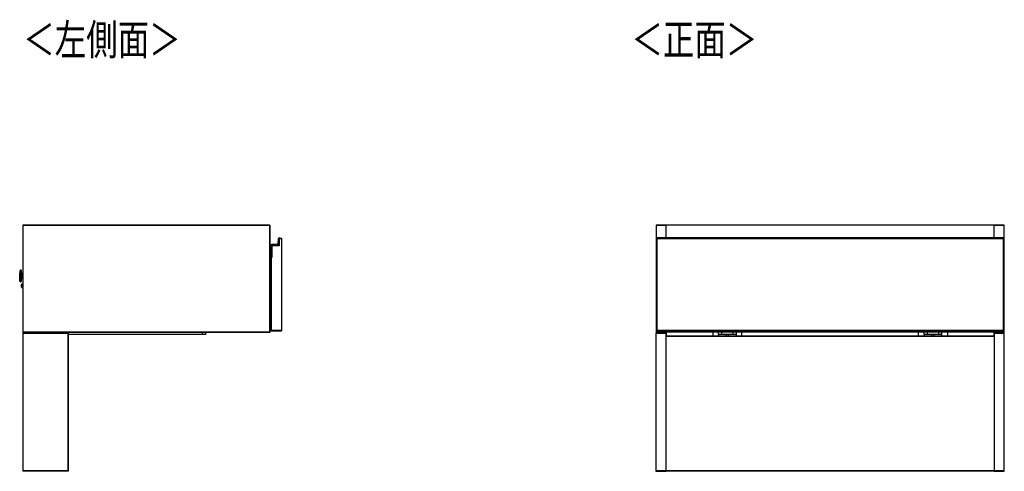
# Model space of a CAD drawing. Extents: x 277 to 4839, y 153 to 3196.
# Drawn here: x 277 to 1970, y 1220 to 1996 of the extents above; entities that cross this region are included whole.
import ezdxf

# ---------------------------------------------------------------- set-up
doc = ezdxf.new("R2010")
doc.units = 0
doc.layers.get('0').update_dxf_attribs({"linetype": 'CONTINUOUS'})
doc.styles.add('SLDTEXTSTYLE0', font='TXT', dxfattribs={"width": 0.75, "bigfont": 'bigfont'})

msp = doc.modelspace()

# ---------------------------------------------------------------- linework, layer by layer
at = {"color": 7, "linetype": 'CONTINUOUS'}
for p, q in [((282.5, 1643.1), (282.5, 1642.6)), ((707.5, 1643.1), (282.5, 1643.1)), ((282.5, 1642.6), (282.5, 1459.1)), ((282.5, 1642.6), (707, 1642.6)), ((282.5, 1642.6), (707.5, 1642.6)), ((707, 1642.6), (707, 1459.1)), ((707, 1642.6), (707.5, 1642.6)), ((707.5, 1643.1), (707.5, 1642.6)), ((707.5, 1642.6), (707.5, 1459.1)), ((1388.9, 1643.1), (1371.4, 1643.1)), ((1371.4, 1643.1), (1371.4, 1642.6)), ((1371.4, 1642.6), (1388.9, 1642.6)), ((1371.4, 1642.6), (1371.4, 1459.1)), ((1388.9, 1642.6), (1388.9, 1643.1)), ((1952.4, 1642.6), (1388.9, 1642.6)), ((1388.9, 1621.1), (1388.9, 1642.6)), ((1969.9, 1643.1), (1952.4, 1643.1)), ((1952.4, 1643.1), (1952.4, 1642.6)), ((1952.4, 1642.6), (1969.9, 1642.6)), ((1952.4, 1642.6), (1952.4, 1621.1)), ((1969.9, 1642.6), (1969.9, 1643.1)), ((1969.9, 1459.1), (1969.9, 1642.6)), ((709.2, 1608.6), (709.4, 1608.6)), ((709.2, 1587.8), (709.2, 1608.6)), ((709.4, 1608.6), (709.4, 1587.8)), ((710.2, 1609.4), (710.2, 1609.6)), ((710.2, 1609.6), (720.6, 1609.6)), ((720.6, 1609.4), (710.2, 1609.4)), ((720.6, 1609.4), (720.6, 1609.6)), ((721.6, 1610.5), (722.4, 1620.1)), ((721.8, 1610.5), (721.6, 1610.5)), ((722.6, 1620.1), (721.8, 1610.5)), ((722.6, 1620.1), (722.4, 1620.1)), ((723.3, 1620.8), (723.7, 1620.8)), ((723.3, 1607.8), (723.3, 1620.8)), ((723.5, 1620.6), (723.3, 1620.8)), ((723.5, 1620.6), (723.5, 1620.1)), ((723.5, 1620.6), (727.5, 1620.6)), ((723.5, 1620.1), (723.5, 1607.6)), ((723.5, 1620.1), (727.5, 1620.1)), ((723.6, 1620.8), (723.6, 1621)), ((727.5, 1620.6), (727.5, 1620.1)), ((727.5, 1620.1), (727.5, 1462.1)), ((1372.6, 1620.8), (1372.6, 1620.9)), ((1372.6, 1620.8), (1372.6, 1620.8)), ((1372.6, 1620.6), (1372.6, 1620.8)), ((1372.6, 1620.6), (1372.6, 1620.1)), ((1372.6, 1620.6), (1968.6, 1620.6)), ((1372.6, 1620.1), (1372.6, 1462.1)), ((1372.6, 1620.1), (1373.1, 1620.1)), ((1372.6, 1620.1), (1968.6, 1620.1)), ((1373.6, 1621.1), (1372.8, 1621.1)), ((1372.8, 1621), (1372.8, 1620.6)), ((1373.6, 1621), (1372.8, 1621)), ((1373.1, 1462.1), (1373.1, 1620.1)), ((1373.1, 1620.1), (1968.1, 1620.1)), ((1967.6, 1621.1), (1373.6, 1621.1)), ((1373.6, 1621), (1373.6, 1621.1)), ((1373.6, 1620.6), (1373.6, 1621)), ((1967.6, 1621), (1373.6, 1621)), ((1968.4, 1621.1), (1967.6, 1621.1)), ((1967.6, 1621.1), (1967.6, 1621)), ((1967.6, 1621), (1967.6, 1620.6)), ((1968.4, 1621), (1967.6, 1621)), ((1968.1, 1620.1), (1968.1, 1462.1)), ((1968.1, 1620.1), (1968.6, 1620.1)), ((1968.4, 1620.6), (1968.4, 1621)), ((1968.6, 1620.9), (1968.6, 1620.8)), ((1968.6, 1620.8), (1968.6, 1620.8)), ((1968.6, 1620.8), (1968.6, 1620.6)), ((1968.6, 1620.6), (1968.6, 1620.1)), ((1968.6, 1620.1), (1968.6, 1462.1)), ((710.8, 1587.8), (710.8, 1607.8)), ((711, 1607.6), (710.8, 1607.8)), ((710.8, 1607.8), (723.3, 1607.8)), ((711, 1607.6), (711, 1587.1)), ((723.5, 1607.6), (711, 1607.6)), ((723.5, 1607.6), (723.3, 1607.8)), ((709.2, 1587.8), (709.4, 1587.8)), ((709.4, 1587.6), (709.4, 1587.8)), ((709.4, 1587.8), (710.8, 1587.8)), ((711, 1587.6), (709.4, 1587.6)), ((711, 1587.1), (709.5, 1587.1)), ((709.5, 1587.1), (709.5, 1462.1)), ((711, 1587.6), (710.8, 1587.8)), ((277.2, 1551), (277.5, 1560.4)), ((277.8, 1564.6), (277.7, 1563)), ((279.8, 1565.6), (279.1, 1565.6)), ((282.5, 1560), (280.4, 1560.1)), ((277.3, 1548.4), (277.4, 1546.8)), ((278.5, 1545.6), (279.3, 1545.6)), ((280.1, 1551.1), (282.5, 1551)), ((282.5, 1541.3), (280.7, 1541.3)), ((280.3, 1538.4), (280.3, 1538.6)), ((280.5, 1535.8), (282.5, 1535.8)), ((707, 1459.1), (282.5, 1459.1)), ((707.5, 1459.1), (282.5, 1459.1)), ((282.5, 1459.1), (282.5, 1458.6)), ((707.5, 1458.6), (282.5, 1458.6)), ((282.5, 1457.6), (282.5, 1457.1)), ((360.5, 1457.6), (282.5, 1457.6)), ((282.5, 1457.1), (360, 1457.1)), ((282.5, 1457.1), (282.5, 1220.6)), ((282.5, 1457.1), (360.5, 1457.1)), ((296.5, 1457.6), (296.5, 1458.6)), ((301, 1458.6), (301, 1457.6)), ((315.5, 1458.6), (315.5, 1457.6)), ((316, 1458.6), (316, 1457.6)), ((360, 1457.1), (360, 1220.6)), ((360, 1457.1), (360.5, 1457.1)), ((360.5, 1457.6), (360.5, 1457.1)), ((360.5, 1457.1), (360.5, 1220.6)), ((596.5, 1458.6), (596.5, 1455.1)), ((707.5, 1459.1), (707, 1459.1)), ((707.5, 1459.1), (707.5, 1458.6)), ((727.5, 1462.1), (709.5, 1462.1)), ((709.5, 1462.1), (709.5, 1461.6)), ((709.5, 1461.6), (727.5, 1461.6)), ((727.5, 1462.1), (727.5, 1461.6)), ((1388.6, 1457.6), (1371.1, 1457.6)), ((1371.1, 1457.6), (1371.1, 1457.1)), ((1371.1, 1457.1), (1388.6, 1457.1)), ((1371.1, 1457.1), (1371.1, 1220.6)), ((1388.9, 1459.1), (1371.4, 1459.1)), ((1371.4, 1459.1), (1371.4, 1458.6)), ((1371.4, 1458.6), (1388.9, 1458.6)), ((1373.1, 1462.1), (1372.6, 1462.1)), ((1372.6, 1462.1), (1372.6, 1461.6)), ((1968.6, 1462.1), (1372.6, 1462.1)), ((1372.6, 1461.6), (1968.6, 1461.6)), ((1968.1, 1462.1), (1373.1, 1462.1)), ((1388.6, 1457.1), (1388.6, 1457.6)), ((1388.6, 1220.6), (1388.6, 1457.1)), ((1388.9, 1459.1), (1388.9, 1461.6)), ((1388.9, 1459.6), (1952.4, 1459.6)), ((1388.9, 1458.6), (1388.9, 1459.1)), ((1388.9, 1458.6), (1388.9, 1452.6)), ((1468.9, 1459.6), (1468.9, 1452.6)), ((1478.9, 1455.1), (1478.9, 1459.6)), ((1483.9, 1459.6), (1483.9, 1455.1)), ((1503.9, 1455.1), (1503.9, 1459.6)), ((1508.9, 1459.6), (1508.9, 1455.1)), ((1518.9, 1452.6), (1518.9, 1459.6)), ((1822.4, 1452.6), (1822.4, 1459.6)), ((1832.4, 1455.1), (1832.4, 1459.6)), ((1837.4, 1459.6), (1837.4, 1455.1)), ((1857.4, 1455.1), (1857.4, 1459.6)), ((1862.4, 1459.6), (1862.4, 1455.1)), ((1872.4, 1459.6), (1872.4, 1452.6)), ((1952.4, 1461.6), (1952.4, 1459.1)), ((1969.9, 1459.1), (1952.4, 1459.1)), ((1952.4, 1459.1), (1952.4, 1458.6)), ((1952.4, 1458.6), (1952.4, 1452.6)), ((1952.4, 1458.6), (1969.9, 1458.6)), ((1970.1, 1457.6), (1952.6, 1457.6)), ((1952.6, 1457.6), (1952.6, 1457.1)), ((1952.6, 1457.1), (1970.1, 1457.1)), ((1952.6, 1457.1), (1952.6, 1220.6)), ((1968.6, 1462.1), (1968.1, 1462.1)), ((1968.6, 1462.1), (1968.6, 1461.6)), ((1969.9, 1458.6), (1969.9, 1459.1)), ((1970.1, 1457.1), (1970.1, 1457.6)), ((1970.1, 1220.6), (1970.1, 1457.1)), ((591.5, 1455.1), (360.5, 1455.1)), ((596.5, 1455.1), (591.5, 1455.1)), ((1388.6, 1452.6), (1952.6, 1452.6)), ((1388.6, 1452.1), (1952.6, 1452.1)), ((1483.9, 1455.1), (1478.9, 1455.1)), ((1478.9, 1455.1), (1478.9, 1452.6)), ((1503.9, 1455.1), (1483.9, 1455.1)), ((1491.6, 1455.1), (1491.6, 1452.6)), ((1496.1, 1452.6), (1496.1, 1455.1)), ((1508.9, 1455.1), (1503.9, 1455.1)), ((1508.9, 1455.1), (1508.9, 1452.6)), ((1837.4, 1455.1), (1832.4, 1455.1)), ((1832.4, 1455.1), (1832.4, 1452.6)), ((1857.4, 1455.1), (1837.4, 1455.1)), ((1845.1, 1455.1), (1845.1, 1452.6)), ((1849.6, 1452.6), (1849.6, 1455.1)), ((1862.4, 1455.1), (1857.4, 1455.1)), ((1862.4, 1455.1), (1862.4, 1452.6)), ((360, 1220.6), (282.5, 1220.6)), ((282.5, 1220.6), (282.5, 1220.1)), ((360.5, 1220.6), (282.5, 1220.6)), ((360.5, 1220.1), (282.5, 1220.1)), ((360.5, 1220.6), (360, 1220.6)), ((360.5, 1220.6), (360.5, 1220.1)), ((1388.6, 1220.6), (1371.1, 1220.6)), ((1371.1, 1220.6), (1371.1, 1220.1)), ((1371.1, 1220.1), (1388.6, 1220.1)), ((1952.6, 1221.1), (1388.6, 1221.1)), ((1388.6, 1220.6), (1952.6, 1220.6)), ((1388.6, 1220.1), (1388.6, 1220.6)), ((1970.1, 1220.6), (1952.6, 1220.6)), ((1952.6, 1220.6), (1952.6, 1220.1)), ((1952.6, 1220.1), (1970.1, 1220.1)), ((1970.1, 1220.1), (1970.1, 1220.6))]:
    msp.add_line(p, q, dxfattribs=at)
at = {"color": 8, "linetype": 'CONTINUOUS'}
for p, q in [((1372.8, 1621.1), (1372.8, 1621)), ((1968.4, 1621), (1968.4, 1621.1)), ((277.7, 1563), (277.3, 1548.4)), ((277.4, 1546.8), (277.8, 1564.6)), ((279.1, 1565.6), (278.5, 1545.6)), ((279.6, 1555.9), (279.8, 1565.6)), ((280.4, 1560.1), (280.2, 1555.4)), ((280.2, 1555.4), (280.1, 1551.1)), ((280.7, 1541.3), (280.5, 1535.8)), ((591.5, 1455.1), (591.5, 1458.6))]:
    msp.add_line(p, q, dxfattribs=at)
at = {"color": 7, "linetype": 'CONTINUOUS'}
for points in [[(723.7, 1620.8), (723.7, 1620.8), (723.7, 1620.7), (723.8, 1620.7), (723.8, 1620.7), (723.8, 1620.7), (723.8, 1620.7), (723.8, 1620.7), (723.8, 1620.7), (723.8, 1620.7), (723.8, 1620.7), (723.8, 1620.7), (723.8, 1620.7), (723.8, 1620.7), (723.8, 1620.7), (723.8, 1620.7), (723.8, 1620.7), (723.8, 1620.7), (723.8, 1620.7), (723.8, 1620.7), (723.9, 1620.7), (723.9, 1620.7), (723.9, 1620.7), (723.9, 1620.7), (723.9, 1620.7), (723.9, 1620.7), (723.9, 1620.7), (723.9, 1620.7), (723.9, 1620.7), (723.9, 1620.7), (723.9, 1620.6), (723.9, 1620.6), (723.9, 1620.6), (723.9, 1620.6), (723.9, 1620.6), (723.9, 1620.6), (723.9, 1620.6), (723.9, 1620.6), (723.9, 1620.6), (724, 1620.6), (724, 1620.6), (724, 1620.6), (724, 1620.6), (724, 1620.6), (724, 1620.6), (724, 1620.6), (724, 1620.6), (724, 1620.6), (724, 1620.6), (724, 1620.6), (724, 1620.6), (724, 1620.6), (724, 1620.6), (724, 1620.6), (724, 1620.6), (724, 1620.6), (724, 1620.6), (724, 1620.6), (724, 1620.6), (724, 1620.6), (724, 1620.6), (724, 1620.6), (724, 1620.6), (724, 1620.6), (724, 1620.6)], [(1372.6, 1620.8), (1372.6, 1620.8), (1372.6, 1620.7), (1372.6, 1620.7), (1372.6, 1620.7), (1372.6, 1620.7), (1372.6, 1620.7), (1372.6, 1620.7), (1372.6, 1620.7), (1372.6, 1620.7), (1372.6, 1620.7), (1372.6, 1620.7), (1372.6, 1620.7), (1372.6, 1620.7), (1372.6, 1620.7), (1372.7, 1620.7), (1372.7, 1620.7), (1372.7, 1620.7), (1372.7, 1620.7), (1372.7, 1620.7), (1372.7, 1620.7), (1372.7, 1620.7), (1372.7, 1620.7), (1372.7, 1620.7), (1372.7, 1620.7), (1372.7, 1620.7), (1372.7, 1620.7), (1372.7, 1620.7), (1372.7, 1620.7), (1372.7, 1620.7), (1372.7, 1620.6), (1372.7, 1620.6), (1372.7, 1620.6), (1372.7, 1620.6), (1372.7, 1620.6), (1372.7, 1620.6), (1372.7, 1620.6), (1372.7, 1620.6), (1372.7, 1620.6), (1372.7, 1620.6), (1372.7, 1620.6), (1372.7, 1620.6), (1372.7, 1620.6), (1372.7, 1620.6), (1372.7, 1620.6), (1372.7, 1620.6), (1372.7, 1620.6), (1372.7, 1620.6), (1372.7, 1620.6), (1372.8, 1620.6), (1372.8, 1620.6), (1372.8, 1620.6), (1372.8, 1620.6), (1372.8, 1620.6), (1372.8, 1620.6), (1372.8, 1620.6), (1372.8, 1620.6), (1372.8, 1620.6), (1372.8, 1620.6), (1372.8, 1620.6), (1372.8, 1620.6), (1372.8, 1620.6), (1372.8, 1620.6), (1372.8, 1620.6), (1372.8, 1620.6)], [(1968.6, 1620.8), (1968.6, 1620.8), (1968.6, 1620.7), (1968.6, 1620.7), (1968.6, 1620.7), (1968.6, 1620.7), (1968.6, 1620.7), (1968.6, 1620.7), (1968.6, 1620.7), (1968.6, 1620.7), (1968.6, 1620.7), (1968.6, 1620.7), (1968.6, 1620.7), (1968.6, 1620.7), (1968.6, 1620.7), (1968.6, 1620.7), (1968.6, 1620.7), (1968.6, 1620.7), (1968.6, 1620.7), (1968.6, 1620.7), (1968.6, 1620.7), (1968.6, 1620.7), (1968.6, 1620.7), (1968.6, 1620.7), (1968.6, 1620.7), (1968.6, 1620.7), (1968.6, 1620.7), (1968.6, 1620.7), (1968.6, 1620.7), (1968.6, 1620.7), (1968.6, 1620.6), (1968.6, 1620.6), (1968.6, 1620.6), (1968.6, 1620.6), (1968.6, 1620.6), (1968.6, 1620.6), (1968.6, 1620.6), (1968.6, 1620.6), (1968.6, 1620.6), (1968.6, 1620.6), (1968.6, 1620.6), (1968.6, 1620.6), (1968.6, 1620.6), (1968.6, 1620.6), (1968.6, 1620.6), (1968.6, 1620.6), (1968.6, 1620.6), (1968.6, 1620.6), (1968.6, 1620.6), (1968.5, 1620.6), (1968.5, 1620.6), (1968.5, 1620.6), (1968.5, 1620.6), (1968.5, 1620.6), (1968.5, 1620.6), (1968.5, 1620.6), (1968.5, 1620.6), (1968.5, 1620.6), (1968.5, 1620.6), (1968.5, 1620.6), (1968.5, 1620.6), (1968.5, 1620.6), (1968.5, 1620.6), (1968.5, 1620.6), (1968.4, 1620.6)], [(280.4, 1560.1), (280.4, 1560.1), (280.3, 1560.1), (280.3, 1560.1), (280.3, 1560.1), (280.3, 1560.1), (280.3, 1560.1), (280.3, 1560.1), (280.2, 1560.1), (280.2, 1560.1), (280.2, 1560.1), (280.2, 1560.1), (280.2, 1560.1), (280.2, 1560.1), (280.2, 1560.1), (280.1, 1560.2), (280.1, 1560.2), (280.1, 1560.2), (280.1, 1560.2), (280.1, 1560.2), (280.1, 1560.2), (280.1, 1560.2), (280, 1560.2), (280, 1560.2), (280, 1560.2), (280, 1560.3), (280, 1560.3), (280, 1560.3), (280, 1560.3), (280, 1560.3), (280, 1560.3), (280, 1560.3), (279.9, 1560.4), (279.9, 1560.4), (279.9, 1560.4), (279.9, 1560.4), (279.9, 1560.4), (279.9, 1560.4), (279.9, 1560.4), (279.9, 1560.5), (279.9, 1560.5), (279.9, 1560.5), (279.9, 1560.5), (279.9, 1560.5), (279.9, 1560.5), (279.9, 1560.6), (279.9, 1560.6), (279.9, 1560.6), (279.9, 1560.6)], [(279.6, 1550.6), (279.6, 1550.6), (279.6, 1550.6), (279.6, 1550.6), (279.6, 1550.7), (279.6, 1550.7), (279.6, 1550.7), (279.6, 1550.7), (279.6, 1550.7), (279.6, 1550.7), (279.6, 1550.7), (279.6, 1550.7), (279.6, 1550.7), (279.7, 1550.8), (279.7, 1550.8), (279.7, 1550.8), (279.7, 1550.8), (279.7, 1550.8), (279.7, 1550.8), (279.7, 1550.8), (279.7, 1550.8), (279.7, 1550.8), (279.7, 1550.9), (279.7, 1550.9), (279.7, 1550.9), (279.7, 1550.9), (279.7, 1550.9), (279.7, 1550.9), (279.7, 1550.9), (279.8, 1550.9), (279.8, 1550.9), (279.8, 1550.9), (279.8, 1551), (279.8, 1551), (279.8, 1551), (279.8, 1551), (279.8, 1551), (279.8, 1551), (279.8, 1551), (279.8, 1551), (279.9, 1551), (279.9, 1551), (279.9, 1551), (279.9, 1551), (279.9, 1551), (279.9, 1551), (279.9, 1551.1), (279.9, 1551.1), (279.9, 1551.1), (280, 1551.1), (280, 1551.1), (280, 1551.1), (280, 1551.1), (280, 1551.1), (280, 1551.1), (280, 1551.1), (280, 1551.1), (280, 1551.1), (280.1, 1551.1), (280.1, 1551.1), (280.1, 1551.1), (280.1, 1551.1), (280.1, 1551.1), (280.1, 1551.1), (280.1, 1551.1)], [(280.2, 1555.4), (280.2, 1555.4), (280.2, 1555.4), (280.2, 1555.4), (280.2, 1555.4), (280.2, 1555.4), (280.2, 1555.4), (280.1, 1555.4), (280.1, 1555.4), (280.1, 1555.4), (280.1, 1555.4), (280.1, 1555.4), (280.1, 1555.4), (280, 1555.4), (280, 1555.4), (280, 1555.4), (280, 1555.4), (280, 1555.4), (280, 1555.4), (280, 1555.4), (279.9, 1555.4), (279.9, 1555.4), (279.9, 1555.4), (279.9, 1555.4), (279.9, 1555.4), (279.9, 1555.4), (279.9, 1555.4), (279.9, 1555.4), (279.9, 1555.4), (279.8, 1555.4), (279.8, 1555.4), (279.8, 1555.4), (279.8, 1555.4), (279.8, 1555.4), (279.8, 1555.4), (279.8, 1555.4), (279.8, 1555.4), (279.8, 1555.4), (279.8, 1555.4), (279.8, 1555.4), (279.8, 1555.4), (279.8, 1555.4), (279.8, 1555.4), (279.8, 1555.4), (279.8, 1555.4), (279.8, 1555.4), (279.8, 1555.4), (279.8, 1555.4), (279.7, 1555.4)], [(280.1, 1556.1), (280.1, 1556.1), (280.1, 1556.1), (280.1, 1556), (280.1, 1556), (280.1, 1556), (280.1, 1556), (280.1, 1555.9), (280.1, 1555.9), (280, 1555.9), (280, 1555.9), (280, 1555.8), (280, 1555.8), (280, 1555.8), (280, 1555.8), (280, 1555.7), (280, 1555.7), (280, 1555.7), (280, 1555.6), (280, 1555.6), (280, 1555.6), (280, 1555.6), (280, 1555.5), (280, 1555.5), (280, 1555.5), (280, 1555.5), (280, 1555.4), (280, 1555.4), (280, 1555.4), (280, 1555.4), (280, 1555.3), (280, 1555.3), (280, 1555.3), (280, 1555.3), (280, 1555.2), (280, 1555.2), (280, 1555.2), (280, 1555.2), (280, 1555.1), (280, 1555.1), (280, 1555.1)], [(280.2, 1536.1), (280.2, 1536.2), (280.2, 1536.2), (280.2, 1536.2), (280.2, 1536.2), (280.2, 1536.2), (280.2, 1536.2), (280.2, 1536.2), (280.2, 1536.2), (280.2, 1536.2), (280.2, 1536.3), (280.2, 1536.3), (280.2, 1536.3), (280.2, 1536.3), (280.2, 1536.4), (280.2, 1536.4), (280.2, 1536.4), (280.3, 1536.5), (280.3, 1536.5), (280.3, 1536.6), (280.3, 1536.6), (280.3, 1536.6), (280.3, 1536.7), (280.3, 1536.7), (280.3, 1536.8), (280.3, 1536.9), (280.3, 1536.9), (280.3, 1537), (280.3, 1537), (280.3, 1537.1), (280.3, 1537.2), (280.3, 1537.2), (280.3, 1537.3), (280.3, 1537.3), (280.3, 1537.4), (280.3, 1537.5), (280.3, 1537.6), (280.3, 1537.6), (280.3, 1537.7), (280.3, 1537.8), (280.3, 1537.8), (280.3, 1537.9), (280.3, 1538), (280.3, 1538.1), (280.3, 1538.1), (280.3, 1538.2), (280.3, 1538.3), (280.3, 1538.4), (280.3, 1538.4)]]:
    msp.add_lwpolyline(points, dxfattribs=at)
for points in [[(280, 1565.4, 0), (280, 1565.4, 0), (280, 1565.4, 0), (280, 1565.3, 0), (280, 1565.3, 0), (280, 1565.3, 0), (280, 1565.3, 0), (280, 1565.2, 0), (280, 1565.2, 0), (280, 1565.2, 0), (280, 1565.1, 0), (280, 1565.1, 0), (280, 1565, 0), (280, 1564.9, 0), (280, 1564.8, 0), (280, 1564.8, 0), (280, 1564.7, 0), (280, 1564.6, 0), (280, 1564.5, 0), (280, 1564.4, 0), (280, 1564.3, 0), (280, 1564.2, 0), (280, 1564, 0), (280, 1563.9, 0), (280, 1563.8, 0), (280, 1563.6, 0), (280, 1563.5, 0), (280, 1563.4, 0), (280, 1563.2, 0), (279.9, 1563.1, 0), (279.9, 1562.9, 0), (279.9, 1562.8, 0), (279.9, 1562.6, 0), (279.9, 1562.4, 0), (279.9, 1562.2, 0), (279.9, 1562.1, 0), (279.9, 1561.9, 0), (279.9, 1561.7, 0), (279.9, 1561.5, 0), (279.9, 1561.3, 0), (279.9, 1561.1, 0), (279.9, 1560.9, 0), (279.9, 1560.7, 0), (279.9, 1560.5, 0), (279.9, 1560.3, 0), (279.9, 1560.1, 0), (279.9, 1559.9, 0), (279.9, 1559.7, 0), (279.9, 1559.5, 0), (279.8, 1559.2, 0), (279.8, 1559, 0), (279.8, 1558.8, 0), (279.8, 1558.6, 0), (279.8, 1558.3, 0), (279.8, 1558.1, 0), (279.8, 1557.9, 0), (279.8, 1557.6, 0), (279.8, 1557.4, 0), (279.8, 1557.2, 0), (279.8, 1556.9, 0), (279.8, 1556.7, 0), (279.8, 1556.5, 0), (279.8, 1556.2, 0), (279.8, 1556, 0), (279.8, 1555.8, 0)], [(279.8, 1555.6, 0), (279.7, 1555.4, 0), (279.7, 1555.1, 0), (279.7, 1554.9, 0), (279.7, 1554.6, 0), (279.7, 1554.4, 0), (279.7, 1554.2, 0), (279.7, 1553.9, 0), (279.7, 1553.7, 0), (279.7, 1553.5, 0), (279.7, 1553.2, 0), (279.7, 1553, 0), (279.7, 1552.8, 0), (279.7, 1552.5, 0), (279.7, 1552.3, 0), (279.7, 1552.1, 0), (279.7, 1551.9, 0), (279.7, 1551.6, 0), (279.6, 1551.4, 0), (279.6, 1551.2, 0), (279.6, 1551, 0), (279.6, 1550.8, 0), (279.6, 1550.6, 0), (279.6, 1550.4, 0), (279.6, 1550.2, 0), (279.6, 1550, 0), (279.6, 1549.8, 0), (279.6, 1549.6, 0), (279.6, 1549.4, 0), (279.6, 1549.2, 0), (279.6, 1549, 0), (279.6, 1548.9, 0), (279.6, 1548.7, 0), (279.6, 1548.5, 0), (279.6, 1548.4, 0), (279.6, 1548.2, 0), (279.6, 1548.1, 0), (279.6, 1547.9, 0), (279.5, 1547.8, 0), (279.5, 1547.6, 0), (279.5, 1547.5, 0), (279.5, 1547.4, 0), (279.5, 1547.2, 0), (279.5, 1547.1, 0), (279.5, 1547, 0), (279.5, 1546.9, 0), (279.5, 1546.8, 0), (279.5, 1546.7, 0), (279.5, 1546.6, 0), (279.5, 1546.5, 0), (279.5, 1546.4, 0), (279.5, 1546.3, 0), (279.5, 1546.2, 0), (279.5, 1546.2, 0), (279.5, 1546.1, 0), (279.5, 1546.1, 0), (279.5, 1546, 0), (279.5, 1546, 0), (279.5, 1545.9, 0), (279.5, 1545.9, 0), (279.5, 1545.9, 0), (279.5, 1545.9, 0), (279.5, 1545.8, 0), (279.5, 1545.8, 0), (279.5, 1545.8, 0)], [(280.3, 1538.6, 0), (280.3, 1538.7, 0), (280.3, 1538.7, 0), (280.3, 1538.8, 0), (280.3, 1538.9, 0), (280.3, 1538.9, 0), (280.3, 1539, 0), (280.3, 1539.1, 0), (280.3, 1539.1, 0), (280.3, 1539.2, 0), (280.3, 1539.3, 0), (280.3, 1539.3, 0), (280.3, 1539.4, 0), (280.3, 1539.5, 0), (280.3, 1539.5, 0), (280.3, 1539.6, 0), (280.3, 1539.6, 0), (280.3, 1539.7, 0), (280.3, 1539.8, 0), (280.3, 1539.8, 0), (280.3, 1539.9, 0), (280.3, 1539.9, 0), (280.3, 1540, 0), (280.3, 1540.1, 0), (280.3, 1540.1, 0), (280.4, 1540.2, 0), (280.4, 1540.2, 0), (280.4, 1540.3, 0), (280.4, 1540.3, 0), (280.4, 1540.4, 0), (280.4, 1540.4, 0), (280.4, 1540.4, 0), (280.4, 1540.5, 0), (280.4, 1540.5, 0), (280.4, 1540.6, 0), (280.4, 1540.6, 0), (280.4, 1540.6, 0), (280.4, 1540.7, 0), (280.4, 1540.7, 0), (280.4, 1540.8, 0), (280.4, 1540.8, 0), (280.4, 1540.8, 0), (280.4, 1540.8, 0), (280.4, 1540.9, 0), (280.4, 1540.9, 0), (280.4, 1540.9, 0), (280.4, 1541, 0), (280.4, 1541, 0), (280.4, 1541, 0), (280.4, 1541, 0), (280.4, 1541, 0), (280.4, 1541, 0), (280.4, 1541, 0), (280.4, 1541, 0), (280.4, 1541, 0), (280.4, 1541, 0), (280.4, 1541, 0)]]:
    msp.add_polyline3d(points, dxfattribs=at)
for centre, radius, start, end in [((710.2, 1608.6), 1, 90, 180), ((710.2, 1608.6), 0.8, 90, 180), ((720.6, 1610.6), 1.2, 270, 355.0301), ((720.6, 1610.6), 1, 270, 355.0301), ((723.4, 1620.1), 1, 80.4234, 175.0301), ((723.4, 1620.1), 0.8, 80.4234, 175.0301), ((723.5, 1620.5), 0.5, 0.7985, 80.4234), ((723.5, 1620.5), 0.3, 43.6217, 80.4234), ((1372.8, 1620.9), 0.2, 90, 180), ((1372.8, 1620.8), 0.199, 89.6008, 179.5952), ((1968.4, 1620.9), 0.2, 0, 90), ((1968.5, 1620.8), 0.199, 0.4048, 90.3992), ((709.4, 1587.8), 0.2, 180, 270), ((307.5, 1559.6), 30, 173.5, 178.5), ((279, 1564.4), 1.2, 88.5, 173.5), ((279.8, 1565.4), 0.2, 358.5, 88.5), ((307.2, 1550.2), 30, 178.5, 183.5), ((278.6, 1546.8), 1.2, 183.5, 268.5), ((279.3, 1545.8), 0.2, 268.5, 358.5), ((280.7, 1541), 0.3, 88.5, 178.5), ((280.5, 1536.1), 0.3, 178.5, 268.5)]:
    msp.add_arc(centre, radius, start, end, dxfattribs=at)

# ---------------------------------------------------------------- texts
at = {"color": 7, "linetype": 'CONTINUOUS', "style": 'SLDTEXTSTYLE0', "width": 0.75}
for s, p in [('＜左側面＞', (283.3, 1935.1)), ('＜正面＞', (1329, 1935.1))]:
    msp.add_text(s, height=52.92, dxfattribs=at).set_placement(p)

doc.saveas('drawing.dxf')
